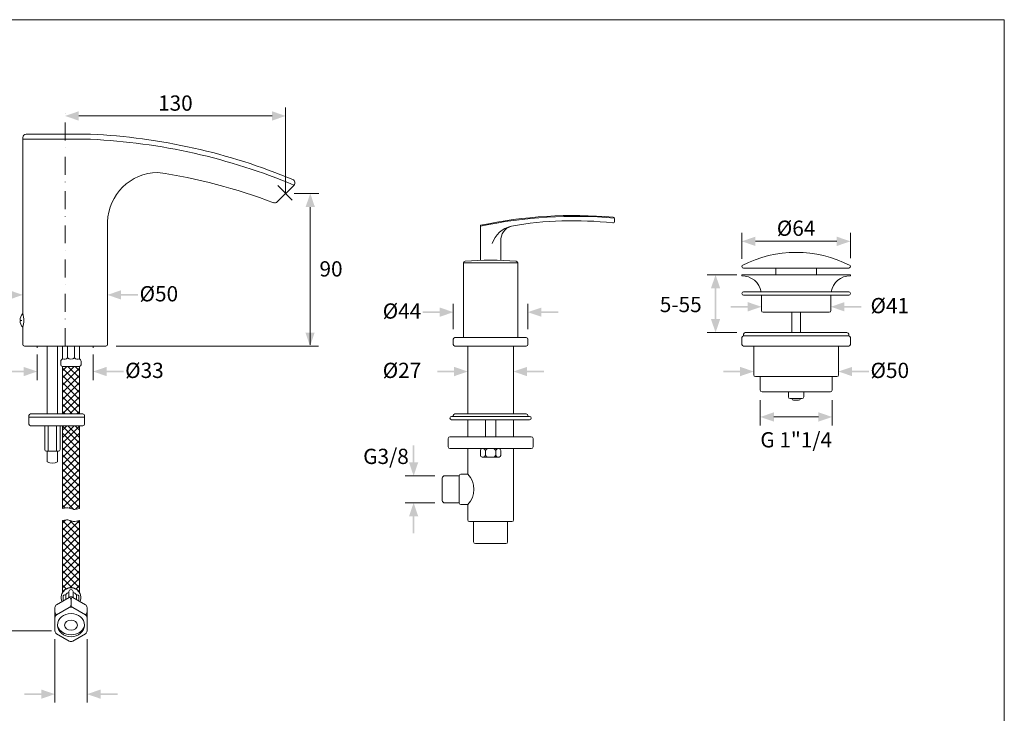
# Model space of a CAD drawing. Units: millimetres. Extents: x 10601 to 11492, y -934 to -304.
# Drawn here: x 10912 to 11492, y -714 to -304 of the extents above; entities that cross this region are included whole.
import ezdxf

# ---------------------------------------------------------------- set-up
doc = ezdxf.new("R2010")
doc.units = ezdxf.units.MM
doc.header["$MEASUREMENT"] = 0
for name, pattern in [('Разомкнутая', [31.749999, 19.05, -12.699999]), ('Штриховая', [16.933333, 8.466667, -8.466667]), ('Штрихпунктирная', [20.108333, 10.583333, -5.291667, 0, -4.233333])]:
    doc.linetypes.add(name, pattern=pattern)
for name, color, linetype, lineweight in [('0_Ном._пера__1', 7, 'Continuous', 13), ('0_Ном._пера__21', 7, 'Continuous', 20), ('2D - Общий_Ном._пера__5', 5, 'Continuous', 0), ('Аннотация - Общий_Ном._пера__1', 7, 'Continuous', 13), ('Аннотация - Текст_Ном._пера__5', 5, 'Continuous', 0)]:
    doc.layers.add(name, color=color, linetype=linetype, lineweight=lineweight)
for name, color, linetype, lineweight, true_color in [('0_Ном._пера__35', 7, 'Continuous', 20, 0x2731ed), ('Аннотация - Общий_Ном._пера__35', 7, 'Continuous', 20, 0x2731ed), ('Аннотация - Общий_Ном._пера__55', 7, 'Continuous', 20, 0xff0909)]:
    doc.layers.add(name, color=color, linetype=linetype, lineweight=lineweight, true_color=true_color)
doc.styles.add('СГЕНЕРИР_СТИЛЬ_1', font='arial.ttf')

msp = doc.modelspace()

# ---------------------------------------------------------------- hatches: boundary and pattern name
at = {"layer": '2D - Общий_Ном._пера__5', "linetype": 'Continuous'}
for points in [[(10938.47, -361.27), (10946.47, -364.02), (10946.47, -358.52)], [(10938.47, -361.27), (10946.47, -359.52), (10946.47, -363.02)], [(11068.47, -361.27), (11060.47, -364.02), (11060.47, -358.52)], [(11068.47, -361.27), (11060.47, -359.52), (11060.47, -363.02)], [(11083.01, -407), (11080.26, -415), (11085.76, -415)], [(11083.01, -407), (11081.26, -415), (11084.76, -415)], [(11337.5, -435.22), (11345.5, -437.97), (11345.5, -432.47)], [(11401.5, -435.22), (11393.5, -437.97), (11393.5, -432.47)], [(11401.5, -435.22), (11393.5, -433.47), (11393.5, -436.97)], [(11322.01, -455), (11319.26, -463), (11324.76, -463)], [(10913.47, -466.81), (10905.47, -469.56), (10905.47, -464.06)], [(10963.47, -466.81), (10971.47, -469.56), (10971.47, -464.06)], [(11322.51, -473), (11322.51, -463), (11321.52, -463), (11321.52, -473)], [(10913.47, -466.81), (10905.47, -465.06), (10905.47, -468.56)], [(10963.47, -466.81), (10971.47, -465.06), (10971.47, -468.56)], [(10971.47, -466.31), (10981.47, -466.31), (10981.47, -467.3), (10971.47, -467.3)], [(11167.36, -477), (11159.36, -479.75), (11159.36, -474.25)], [(11167.36, -477), (11159.36, -475.25), (11159.36, -478.75)], [(11211.36, -477), (11219.36, -479.75), (11219.36, -474.25)], [(11211.36, -477), (11219.36, -475.25), (11219.36, -478.75)], [(11322.51, -481), (11322.51, -471), (11321.52, -471), (11321.52, -481)], [(11341, -473.32), (11331, -473.32), (11331, -474.3), (11341, -474.3)], [(11349, -473.82), (11341, -476.57), (11341, -471.07)], [(11349, -473.82), (11341, -472.07), (11341, -475.57)], [(11390, -473.82), (11398, -476.57), (11398, -471.07)], [(11390, -473.82), (11398, -472.07), (11398, -475.57)], [(11398, -473.32), (11408, -473.32), (11408, -474.3), (11398, -474.3)], [(11159.36, -476.5), (11149.36, -476.5), (11149.36, -477.49), (11159.36, -477.49)], [(11219.36, -476.5), (11229.36, -476.5), (11229.36, -477.49), (11219.36, -477.49)], [(11322.01, -489), (11319.26, -481), (11324.76, -481)], [(11322.01, -489), (11320.26, -481), (11323.76, -481)], [(11082.89, -497), (11080.14, -489), (11085.64, -489)], [(11082.89, -497), (11081.14, -489), (11084.64, -489)], [(10921.97, -512.01), (10913.97, -514.76), (10913.97, -509.26)], [(10921.97, -512.01), (10913.97, -510.26), (10913.97, -513.76)], [(10954.97, -512.01), (10962.97, -514.76), (10962.97, -509.26)], [(10954.97, -512.01), (10962.97, -510.26), (10962.97, -513.76)], [(11175.86, -512.01), (11167.86, -514.76), (11167.86, -509.26)], [(11175.86, -512.01), (11167.86, -510.26), (11167.86, -513.76)], [(11202.86, -512.01), (11210.86, -514.76), (11210.86, -509.26)], [(11202.86, -512.01), (11210.86, -510.26), (11210.86, -513.76)], [(11344.5, -512.01), (11336.5, -514.76), (11336.5, -509.26)], [(11344.5, -512.01), (11336.5, -510.26), (11336.5, -513.76)], [(11394.5, -512.01), (11402.5, -514.76), (11402.5, -509.26)], [(11394.5, -512.01), (11402.5, -510.26), (11402.5, -513.76)], [(10913.97, -511.51), (10903.97, -511.51), (10903.97, -512.49), (10913.97, -512.49)], [(10962.97, -511.51), (10972.97, -511.51), (10972.97, -512.49), (10962.97, -512.49)], [(11167.86, -511.51), (11157.86, -511.51), (11157.86, -512.49), (11167.86, -512.49)], [(11210.86, -511.51), (11220.86, -511.51), (11220.86, -512.49), (11210.86, -512.49)], [(11336.5, -511.51), (11326.5, -511.51), (11326.5, -512.49), (11336.5, -512.49)], [(11402.5, -511.51), (11412.5, -511.51), (11412.5, -512.49), (11402.5, -512.49)], [(11348.4, -538.81), (11356.4, -541.56), (11356.4, -536.06)], [(11348.4, -538.81), (11356.4, -537.06), (11356.4, -540.56)], [(11390.7, -538.81), (11382.7, -541.56), (11382.7, -536.06)], [(11390.7, -538.81), (11382.7, -537.06), (11382.7, -540.56)], [(11144.45, -555.5), (11144.45, -565.5), (11143.47, -565.5), (11143.47, -555.5)], [(11143.96, -573.5), (11141.21, -565.5), (11146.71, -565.5)], [(11143.96, -573.5), (11142.21, -565.5), (11145.71, -565.5)], [(11143.96, -589.5), (11141.21, -597.5), (11146.71, -597.5)], [(11143.96, -589.5), (11141.21, -597.5), (11146.71, -597.5)], [(11143.96, -589.5), (11142.21, -597.5), (11145.71, -597.5)], [(11144.45, -597.5), (11144.45, -607.5), (11143.47, -607.5), (11143.47, -597.5)], [(10924.35, -701.8), (10914.35, -701.8), (10914.35, -702.79), (10924.35, -702.79)], [(10932.35, -702.3), (10924.35, -699.55), (10924.35, -705.05)], [(10932.35, -702.3), (10924.35, -704.05), (10924.35, -700.55)], [(10951.43, -702.3), (10959.43, -699.55), (10959.43, -705.05)], [(10951.43, -702.3), (10959.43, -704.05), (10959.43, -700.55)], [(10959.43, -701.8), (10969.43, -701.8), (10969.43, -702.79), (10959.43, -702.79)]]:
    msp.add_hatch(color=256, dxfattribs=at).paths.add_polyline_path(points)

# ---------------------------------------------------------------- linework, layer by layer
at = {"layer": '0_Ном._пера__1', "linetype": 'Continuous'}
msp.add_line((11083.01, -491.32), (11083.01, -496.32), dxfattribs=at)
at = {"layer": '0_Ном._пера__21', "linetype": 'Continuous'}
for p, q in [((10601.27, -304.49), (11492.27, -304.49)), ((11492.27, -304.49), (11492.27, -934.49))]:
    msp.add_line(p, q, dxfattribs=at)
at = {"layer": '0_Ном._пера__35', "linetype": 'Continuous'}
for p, q in [((11068.47, -356.27), (11068.47, -406.61)), ((10946.47, -361.27), (11060.47, -361.27)), ((11073.47, -407), (11088.01, -407)), ((11083.01, -492), (11083.01, -415)), ((11337.5, -430.17), (11337.5, -445.45)), ((11345.5, -435.22), (11393.5, -435.22)), ((11401.5, -430.17), (11401.5, -445.24)), ((11334.5, -455), (11317.01, -455)), ((11167.36, -487), (11167.36, -471.99)), ((11211.36, -487), (11211.36, -471.99)), ((11334.5, -489), (11317.01, -489)), ((10968.47, -497), (11087.89, -497)), ((10921.97, -517.01), (10921.97, -502)), ((10954.97, -517.01), (10954.97, -502)), ((11348.4, -528.81), (11348.4, -543.79)), ((11390.7, -528.81), (11390.7, -543.79)), ((11356.4, -538.81), (11382.7, -538.81)), ((11156.45, -573.5), (11138.96, -573.5)), ((11156.45, -589.5), (11138.96, -589.5)), ((10881.64, -664.93), (10930.47, -664.93)), ((10932.35, -669.82), (10932.35, -707.3)), ((10951.43, -669.82), (10951.43, -707.3))]:
    msp.add_line(p, q, dxfattribs=at)
at = {"layer": 'Аннотация - Общий_Ном._пера__1', "linetype": 'Continuous'}
for p, q in [((10913.47, -374), (10913.47, -477.87)), ((10953.47, -375), (10913.47, -375)), ((10953.47, -372), (10915.47, -372)), ((11063.51, -411.96), (11073.43, -402.04)), ((10963.47, -496), (10963.47, -423.82)), ((11262.5, -421.93), (11262.5, -423.4)), ((11183.36, -425.78), (11183.36, -446.39)), ((11195.36, -434.78), (11195.36, -446.39)), ((11173.36, -447.92), (11173.36, -492)), ((11173.36, -448), (11205.36, -448)), ((11205.36, -447.92), (11205.36, -492)), ((11338.5, -451), (11400.5, -451)), ((11357.5, -451), (11357.5, -455)), ((11381.5, -451), (11381.5, -455)), ((11337.5, -455), (11401.5, -455)), ((11337.5, -455), (11337.5, -455.5)), ((11401.5, -455), (11401.5, -455.5)), ((11338.5, -465), (11400.5, -465)), ((11338.5, -467), (11400.5, -467)), ((11349, -476), (11349, -467)), ((11390, -476), (11390, -467)), ((10911.93, -481.71), (10912.92, -481.89)), ((10911.93, -482.06), (10912.92, -481.89)), ((11350, -477), (11389, -477)), ((11367, -489), (11367, -477)), ((11372, -489), (11372, -477)), ((10913.47, -485.9), (10913.47, -496)), ((11167.36, -493), (11167.36, -496)), ((11168.36, -492), (11210.36, -492)), ((11211.36, -493), (11211.36, -496)), ((11337.5, -492), (11337.5, -496)), ((11338.5, -490), (11338.5, -491)), ((11338.5, -491), (11400.5, -491)), ((11339.5, -489), (11399.5, -489)), ((11400.5, -490), (11400.5, -491)), ((11401.5, -492), (11401.5, -496)), ((10962.47, -497), (10914.47, -497)), ((10927.97, -497), (10927.97, -537)), ((10933.97, -497), (10933.97, -537)), ((10936.92, -497), (10936.92, -504.61)), ((10939.92, -497), (10939.92, -504)), ((10943.92, -497), (10943.92, -504)), ((10946.92, -497), (10946.92, -504.61)), ((11168.36, -497), (11210.36, -497)), ((11175.86, -497), (11175.86, -537)), ((11202.86, -497), (11202.86, -537)), ((11338.5, -497), (11400.5, -497)), ((11344.5, -514), (11344.5, -497)), ((11394.5, -514), (11394.5, -497)), ((10936.92, -504.61), (10936.32, -505.07)), ((10946.92, -504.61), (10947.53, -505.07)), ((10935.92, -505.87), (10935.92, -507.97)), ((10946.92, -508.97), (10936.92, -508.97)), ((10936.92, -508.97), (10936.92, -537)), ((10943.76, -508.97), (10936.92, -515.81)), ((10939.52, -508.97), (10936.92, -511.57)), ((10936.92, -510.05), (10946.92, -520.05)), ((10946.92, -510.05), (10936.92, -520.05)), ((10940.08, -508.97), (10946.92, -515.81)), ((10944.32, -508.97), (10946.92, -511.57)), ((10946.92, -508.97), (10946.92, -537)), ((10947.92, -505.87), (10947.92, -507.97)), ((10936.92, -514.3), (10946.92, -524.3)), ((10946.92, -514.3), (10936.92, -524.3)), ((11393.5, -515), (11345.5, -515)), ((11348.4, -523), (11348.4, -515)), ((11390.7, -523), (11390.7, -515)), ((10936.92, -518.54), (10946.92, -528.54)), ((10946.92, -518.54), (10936.92, -528.54)), ((10936.92, -522.78), (10946.92, -532.78)), ((10946.92, -522.78), (10936.92, -532.78)), ((10936.92, -527.02), (10946.91, -537.01)), ((10946.92, -527.02), (10936.93, -537.01)), ((11389.7, -524), (11349.4, -524)), ((11365, -527), (11365, -524)), ((11373, -528), (11366, -528)), ((11374, -527), (11374, -524)), ((10936.92, -531.27), (10942.65, -537)), ((10946.92, -531.27), (10941.19, -537)), ((11368, -529), (11371, -529)), ((10917.1, -538), (10917.1, -543)), ((10949.97, -539), (10917.1, -539)), ((10948.97, -537), (10918.1, -537)), ((10936.92, -535.51), (10938.41, -537)), ((10946.92, -535.51), (10945.43, -537)), ((10949.97, -543), (10949.97, -538)), ((11166.36, -538.5), (11212.36, -538.5)), ((11167.36, -538), (11167.36, -538.5)), ((11210.36, -537), (11168.36, -537)), ((11211.36, -538), (11211.36, -538.5)), ((10948.97, -544), (10918.1, -544)), ((10926.47, -544), (10926.47, -558)), ((10928.47, -544), (10928.47, -559)), ((10933.47, -544), (10933.47, -559)), ((10935.47, -544), (10935.47, -558)), ((10936.93, -544), (10936.93, -592.71)), ((10943.77, -544), (10936.93, -550.84)), ((10939.53, -544), (10936.93, -546.6)), ((10936.93, -544.2), (10946.93, -554.2)), ((10946.93, -544.2), (10936.93, -554.2)), ((10940.09, -544), (10946.93, -550.84)), ((10944.34, -544), (10946.93, -546.6)), ((10946.93, -544), (10946.93, -592.71)), ((11212.36, -540.5), (11166.36, -540.5)), ((11175.86, -540.5), (11175.86, -550.5)), ((11186.36, -540.5), (11186.36, -550.5)), ((11192.36, -540.5), (11192.36, -550.5)), ((11202.86, -540.5), (11202.86, -550.5)), ((10936.93, -548.44), (10946.93, -558.44)), ((10946.93, -548.44), (10936.93, -558.44)), ((11164.36, -551.5), (11164.36, -556.5)), ((11213.36, -550.5), (11165.36, -550.5)), ((11214.36, -551.5), (11214.36, -556.5)), ((10936.93, -552.68), (10946.93, -562.68)), ((10946.93, -552.68), (10936.93, -562.68)), ((10936.93, -556.93), (10946.93, -566.93)), ((10946.93, -556.93), (10936.93, -566.93)), ((10934.47, -559), (10927.47, -559)), ((10927.97, -559), (10927.97, -565.32)), ((10933.97, -559), (10933.97, -565.32)), ((10936.93, -561.17), (10946.93, -571.17)), ((10946.93, -561.17), (10936.93, -571.17)), ((11213.36, -557.5), (11165.36, -557.5)), ((11175.86, -557.5), (11175.86, -572.5)), ((11183.36, -558.5), (11183.36, -561.5)), ((11184.36, -562.5), (11194.36, -562.5)), ((11186.36, -559), (11186.36, -561)), ((11192.36, -561), (11192.36, -559)), ((11195.36, -558.5), (11195.36, -561.5)), ((11202.86, -557.5), (11202.86, -599.5)), ((10936.93, -565.41), (10946.93, -575.41)), ((10946.93, -565.41), (10936.93, -575.41)), ((10936.93, -569.65), (10946.93, -579.65)), ((10946.93, -569.65), (10936.93, -579.65)), ((10936.93, -573.9), (10946.93, -583.9)), ((10946.93, -573.9), (10936.93, -583.9)), ((11162.36, -573.5), (11170.86, -573.5)), ((11170.86, -589.5), (11170.86, -573.5)), ((11171.86, -572.5), (11175.86, -572.5)), ((10936.93, -578.14), (10946.93, -588.14)), ((10946.93, -578.14), (10936.93, -588.14)), ((11160.86, -588), (11160.86, -575)), ((10936.93, -582.38), (10946.93, -592.38)), ((10946.93, -582.38), (10936.93, -592.38)), ((10936.93, -586.62), (10943.61, -593.3)), ((10936.93, -590.87), (10938.53, -592.46)), ((10946.93, -586.62), (10940.93, -592.63)), ((10946.93, -590.87), (10944.58, -593.22)), ((11162.36, -589.5), (11170.86, -589.5)), ((11171.86, -590.5), (11175.86, -590.5)), ((11175.86, -590.5), (11175.86, -599.5)), ((10938.72, -599.61), (10936.93, -601.39)), ((10936.93, -599.88), (10936.93, -642.14)), ((10936.93, -599.88), (10946.93, -609.88)), ((10946.93, -599.88), (10936.93, -609.88)), ((10942.36, -600.21), (10936.93, -605.63)), ((10941.17, -599.87), (10946.93, -605.63)), ((10945.69, -600.15), (10946.93, -601.39)), ((10946.93, -599.88), (10946.93, -642.14)), ((11176.86, -600.5), (11201.86, -600.5)), ((11179.36, -612.5), (11179.36, -600.5)), ((11199.36, -612.5), (11199.36, -600.5)), ((10936.93, -604.12), (10946.93, -614.12)), ((10946.93, -604.12), (10936.93, -614.12)), ((10936.93, -608.36), (10946.93, -618.36)), ((10946.93, -608.36), (10936.93, -618.36)), ((10936.93, -612.6), (10946.93, -622.6)), ((10946.93, -612.6), (10936.93, -622.6)), ((11180.36, -613.5), (11198.36, -613.5)), ((10936.93, -616.85), (10946.93, -626.85)), ((10946.93, -616.85), (10936.93, -626.85)), ((10936.93, -621.09), (10946.93, -631.09)), ((10946.93, -621.09), (10936.93, -631.09)), ((10946.93, -625.33), (10936.93, -635.33)), ((10936.93, -625.33), (10946.93, -635.33)), ((10946.93, -629.57), (10936.93, -639.57)), ((10936.93, -629.57), (10946.93, -639.57)), ((10936.93, -633.82), (10942.45, -639.34)), ((10936.93, -638.06), (10938.99, -640.11)), ((10946.93, -633.82), (10941.42, -639.34)), ((10946.93, -638.06), (10944.88, -640.11)), ((10938.79, -643.73), (10938.79, -646.44)), ((10940.74, -645.32), (10940.74, -641.81)), ((10943.14, -645.32), (10943.14, -641.81)), ((10945.08, -643.73), (10945.08, -646.44)), ((10933.43, -649.53), (10940.94, -645.2)), ((10937.24, -644.88), (10937.24, -647.33)), ((10941.94, -649.63), (10941.94, -646.77)), ((10942.94, -645.2), (10950.44, -649.53)), ((10946.63, -644.88), (10946.63, -647.33)), ((10932.44, -651.27), (10932.43, -657.26)), ((10933.43, -655.53), (10940.94, -651.2)), ((10942.94, -651.2), (10950.44, -655.53)), ((10951.43, -657.26), (10951.43, -651.27)), ((10932.43, -657.26), (10932.43, -664.93)), ((10951.43, -664.93), (10951.43, -657.26)), ((10933.43, -666.66), (10940.93, -670.99)), ((10950.43, -666.66), (10942.93, -670.99))]:
    msp.add_line(p, q, dxfattribs=at)
at = {"layer": 'Аннотация - Общий_Ном._пера__1', "linetype": 'Штриховая'}
for p, q in [((10921.97, -497), (10921.97, -498)), ((10954.97, -497), (10954.97, -498))]:
    msp.add_line(p, q, dxfattribs=at)
at = {"layer": 'Аннотация - Общий_Ном._пера__1', "linetype": 'Continuous', "flags": 128}
for points in [[(10936.93, -592.71), (10939.29, -592.35, -0.107087), (10940.13, -592.4), (10943.21, -593.28, 0.124174), (10944.19, -593.31), (10946.93, -592.71)], [(10936.93, -599.88), (10939.29, -599.52, -0.107087), (10940.13, -599.58), (10943.21, -600.45, 0.124174), (10944.19, -600.48), (10946.93, -599.88)]]:
    msp.add_lwpolyline(points, format="xyb", dxfattribs=at)
at = {"layer": 'Аннотация - Общий_Ном._пера__1', "linetype": 'Continuous'}
for centre, radius, start, end in [((10915.47, -374), 2, 90, 180), ((10936.45, -726.97), 355.38, 67.44147, 87.25451), ((10936.45, -729.97), 355.38, 67.3295, 87.25451), ((10993.55, -424.65), 30.09, 90.9679, 178.41457), ((10944.87, -718.79), 327.78, 69.17797, 81.54899), ((11072.01, -400.63), 2, 315, 67.44147), ((11062.1, -410.54), 2, 249.17797, 315), ((11239.06, -690.76), 270.77, 85.22863, 101.8715), ((11239.06, -691.26), 270.77, 85.05424, 101.8715), ((11237.87, -631.18), 208.12, 83.51222, 100.04131), ((11261.5, -423.4), 1, 263.51222, 0), ((11261.5, -421.93), 1, 0, 85.22863), ((11204.98, -441.25), 15.39, 102.75585, 162.31015), ((11204.08, -434.61), 8.73, 106.61496, 182.5015), ((11174.36, -447.92), 1, 94.7604, 180), ((11189.36, -628.04), 181.75, 85.2396, 94.7604), ((11204.36, -447.92), 1, 0, 85.2396), ((11369.5, -511.76), 70, 62.97932, 117.02068), ((11338.5, -450), 1, 143.307, 270), ((11400.5, -450), 1, 270, 36.693), ((11337.5, -467), 11.5, 10.01541, 90), ((11401.5, -467), 11.5, 90, 169.98459), ((11338.5, -466), 1, 90, 180), ((11338.5, -466), 1, 180, 270), ((11400.5, -466), 1, 0, 90), ((11400.5, -466), 1, 270, 0), ((11350, -476), 1, 180, 270), ((11389, -476), 1, 270, 0), ((10917.88, -481.89), 5.96, 137.65905, 178.30895), ((10900.06, -481.89), 14, 343.33846, 16.66154), ((10917.88, -481.89), 5.96, 181.69105, 222.34095), ((11168.36, -493), 1, 90, 180), ((11210.36, -493), 1, 0, 90), ((11338.5, -492), 1, 90, 180), ((11339.5, -490), 1, 90, 180), ((11399.5, -490), 1, 0, 90), ((11400.5, -492), 1, 0, 90), ((10914.47, -496), 1, 180, 270), ((10962.47, -496), 1, 270, 0), ((11168.36, -496), 1, 180, 270), ((11210.36, -496), 1, 270, 0), ((11338.5, -496), 1, 180, 270), ((11400.5, -496), 1, 270, 0), ((10936.92, -505.87), 1, 127.28363, 180), ((10937.92, -501.85), 2.94, 250.09086, 312.92645), ((10941.92, -501.85), 2.94, 227.07355, 312.92645), ((10945.92, -501.85), 2.94, 227.07355, 289.90914), ((10946.92, -505.87), 1, 0, 52.71637), ((10936.92, -507.97), 1, 180, 270), ((10946.92, -507.97), 1, 270, 0), ((11345.5, -514), 1, 180, 270), ((11393.5, -514), 1, 270, 0), ((11349.4, -523), 1, 180, 270), ((11366, -527), 1, 180, 270), ((11368, -528), 1, 180, 270), ((11371, -528), 1, 270, 0), ((11373, -527), 1, 270, 0), ((11389.7, -523), 1, 270, 0), ((10918.1, -538), 1, 90, 180), ((10948.97, -538), 1, 0, 90), ((11166.36, -539.5), 1, 90, 180), ((11166.36, -539.5), 1, 180, 270), ((11168.36, -538), 1, 90, 180), ((11210.36, -538), 1, 0, 90), ((11212.36, -539.5), 1, 0, 90), ((11212.36, -539.5), 1, 270, 0), ((10918.1, -543), 1, 180, 270), ((10948.97, -543), 1, 270, 0), ((11165.36, -551.5), 1, 90, 180), ((11213.36, -551.5), 1, 0, 90), ((11165.36, -556.5), 1, 180, 270), ((11213.36, -556.5), 1, 270, 0), ((10927.47, -558), 1, 180, 270), ((10934.47, -558), 1, 270, 0), ((11184.36, -558.5), 1, 90, 180), ((11184.36, -561.5), 1, 180, 270), ((11184.86, -559), 1.5, 0, 90), ((11184.86, -561), 1.5, 270, 0), ((11187.86, -559), 1.5, 90, 180), ((11187.86, -561), 1.5, 180, 270), ((11190.86, -559), 1.5, 0, 90), ((11190.86, -561), 1.5, 270, 0), ((11193.86, -559), 1.5, 90, 180), ((11193.86, -561), 1.5, 180, 270), ((11194.36, -558.5), 1, 0, 90), ((11194.36, -561.5), 1, 270, 0), ((10930.97, -559), 7, 244.58979, 295.37789), ((11162.36, -575), 1.5, 90, 180), ((11171.86, -573.5), 1, 90, 180), ((11166.7, -581.5), 12.84, 315.48527, 44.51473), ((11162.36, -588), 1.5, 180, 270), ((11171.86, -589.5), 1, 180, 270), ((10941.94, -587.81), 7, 224.35536, 224.46896), ((11176.86, -599.5), 1, 180, 270), ((11201.86, -599.5), 1, 270, 0), ((11180.36, -612.5), 1, 180, 270), ((11198.36, -612.5), 1, 270, 0), ((10941.93, -645.15), 5.84, 358.52727, 181.47273), ((10941.93, -645.45), 5.84, 337.02882, 202.977), ((10938.44, -644.88), 1.2, 73.06562, 180), ((10941.93, -645.86), 3.8, 108.43065, 145.86394), ((10941.94, -641.81), 1.2, 0, 180), ((10941.93, -645.86), 3.8, 34.13606, 71.56935), ((10945.43, -644.88), 1.2, 0, 106.93438), ((10934.44, -651.26), 2, 120.11367, 180.10584), ((10939.93, -646.93), 2, 359.89416, 59.88633), ((10939.93, -649.47), 2, 300.11367, 0.10584), ((10941.94, -646.93), 2, 59.99217, 120), ((10943.93, -646.93), 2, 120.11367, 180.10584), ((10943.93, -649.47), 2, 179.89416, 239.88633), ((10949.43, -651.26), 2, 359.89416, 59.88633), ((10934.43, -657.26), 2, 120, 179.99608), ((10934.44, -653.8), 2, 179.89416, 239.88633), ((10941.94, -652.93), 2, 59.99217, 120), ((10949.43, -653.8), 2, 300.11367, 0.10584), ((10949.43, -657.26), 2, 0, 59.99217), ((10934.43, -664.93), 2, 179.99608, 240.00392), ((10949.43, -664.93), 2, 299.99608, 0), ((10941.93, -669.26), 2, 240.00392, 299.99608)]:
    msp.add_arc(centre, radius, start, end, dxfattribs=at)
for major_axis, ratio in [((8, 0), 0.855071), ((3.8, 0), 0.789764)]:
    msp.add_ellipse((10941.94, -661.59), major_axis=major_axis, ratio=ratio, dxfattribs=at)
msp.add_ellipse((10941.94, -660.13), major_axis=(8.38, 0), ratio=0.846938, start_param=3.46183, end_param=5.962948, dxfattribs=at)
at = {"layer": 'Аннотация - Общий_Ном._пера__35', "linetype": 'Разомкнутая'}
msp.add_line((11072.32, -410.85), (11063.84, -402.36), dxfattribs=at)
at = {"layer": 'Аннотация - Общий_Ном._пера__55', "linetype": 'Штрихпунктирная'}
msp.add_line((10938.47, -497), (10938.47, -356.27), dxfattribs=at)

# ---------------------------------------------------------------- texts
at = {"layer": 'Аннотация - Текст_Ном._пера__5', "linetype": 'Continuous', "char_height": 9, "attachment_point": 2, "style": 'СГЕНЕРИР_СТИЛЬ_1'}
for s, insert in [('\\A1;{\\fArial|b0|i0|c204|p38;130}', (11003.47, -349.18)), ('\\A1;{\\fArial|b0|i0|c204|p38;Ø64}', (11369.5, -422.97)), ('\\A1;{\\fArial|b0|i0|c204|p38;90}', (11095.26, -446.98)), ('\\A1;{\\fArial|b0|i0|c204|p38;Ø50}', (10993.73, -461.64)), ('\\A1;{\\fArial|b0|i0|c204|p38;5-55}', (11301.46, -467.98)), ('\\A1;{\\fArial|b0|i0|c204|p38;Ø41}', (11424.75, -468.64)), ('\\A1;{\\fArial|b0|i0|c204|p38;Ø44}', (11137.1, -471.82)), ('\\A1;{\\fArial|b0|i0|c204|p38;Ø33}', (10985.23, -506.83)), ('\\A1;{\\fArial|b0|i0|c204|p38;Ø27}', (11137.1, -506.83)), ('\\A1;{\\fArial|b0|i0|c204|p38;Ø50}', (11424.75, -506.83)), ('\\A1;{\\fArial|b0|i0|c204|p38;G 1"1/4}', (11369.55, -547.78)), ('\\A1;{\\fArial|b0|i0|c204|p38;G3/8}', (11127.67, -557.56))]:
    msp.add_mtext(s, dxfattribs=dict(at, insert=insert))

doc.saveas('drawing.dxf')
